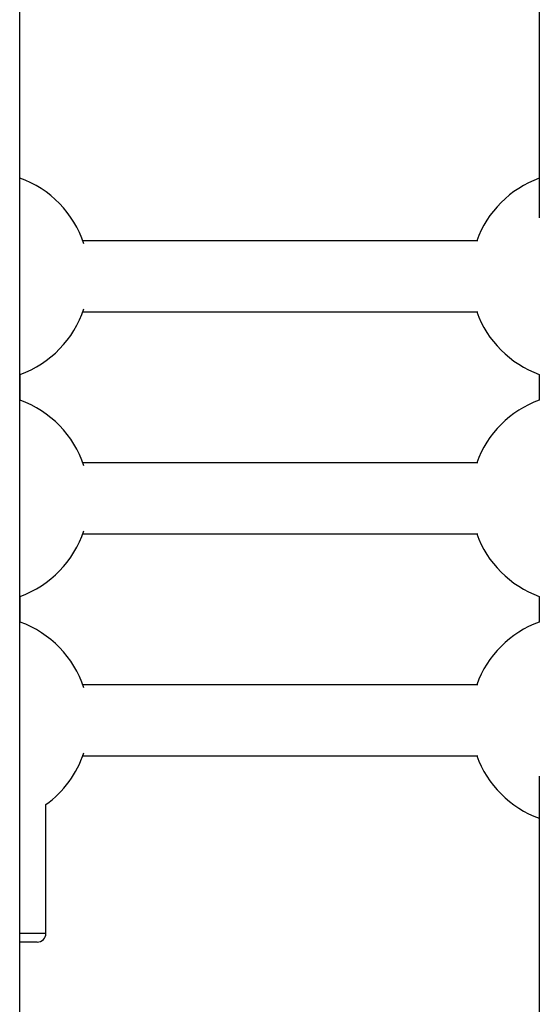
# Model space of a CAD drawing. Units: millimetres. Extents: x -4617 to 4618, y -2327 to 2327.
# Drawn here: x 1438 to 1555, y -114 to 108 of the extents above; entities that cross this region are included whole.
import ezdxf

# ---------------------------------------------------------------- set-up
doc = ezdxf.new("R2010")
doc.units = ezdxf.units.MM

msp = doc.modelspace()

# ---------------------------------------------------------------- linework, layer by layer
at = {"color": 7, "linetype": 'Continuous', "lineweight": 25}
for p, q in [((1437.93, -288.6), (1437.93, 288.6)), ((1554.93, 224.75), (1554.93, 63.15)), ((1541.11, 58), (1452.14, 58)), ((1452.14, 42), (1541.11, 42)), ((1438.05, 22.1), (1438.05, 27.9)), ((1554.93, 27.9), (1554.93, 22.1)), ((1541.11, 8), (1452.14, 8)), ((1452.14, -8), (1541.11, -8)), ((1438.05, -27.9), (1438.05, -22.1)), ((1554.93, -22.1), (1554.93, -27.9)), ((1541.11, -42), (1452.14, -42)), ((1452.14, -58), (1541.11, -58)), ((1554.93, -62.58), (1554.93, -214.23)), ((1443.85, -98), (1443.85, -69.02)), ((1441.85, -100), (1438.05, -100))]:
    msp.add_line(p, q, dxfattribs=at)
at = {"color": 8, "linetype": 'Continuous', "lineweight": 25}
msp.add_line((1437.93, -98), (1443.85, -98), dxfattribs=at)
at = {"color": 7, "linetype": 'Continuous', "lineweight": 25}
for centre, radius, start, end in [((1430.05, 50), 23.5, 18.1604, 70.3894), ((1562.93, 50), 23.5, 109.9028, 160.0972), ((1430.05, 50), 23.5, 289.9028, 341.8396), ((1562.93, 50), 23.5, 199.9028, 250.0972), ((1430.05, 0), 23.5, 18.1604, 70.0972), ((1562.93, 0), 23.5, 109.9028, 160.0972), ((1430.05, 0), 23.5, 289.9028, 341.8396), ((1562.93, 0), 23.5, 199.9028, 250.0972), ((1430.05, -50), 23.5, 18.1604, 70.0972), ((1562.93, -50), 23.5, 109.9028, 160.0972), ((1430.05, -50), 23.5, 305.961, 341.8396), ((1562.93, -50), 23.5, 199.9028, 250.0972), ((1441.85, -98), 2, 270, 0)]:
    msp.add_arc(centre, radius, start, end, dxfattribs=at)

doc.saveas('drawing.dxf')
